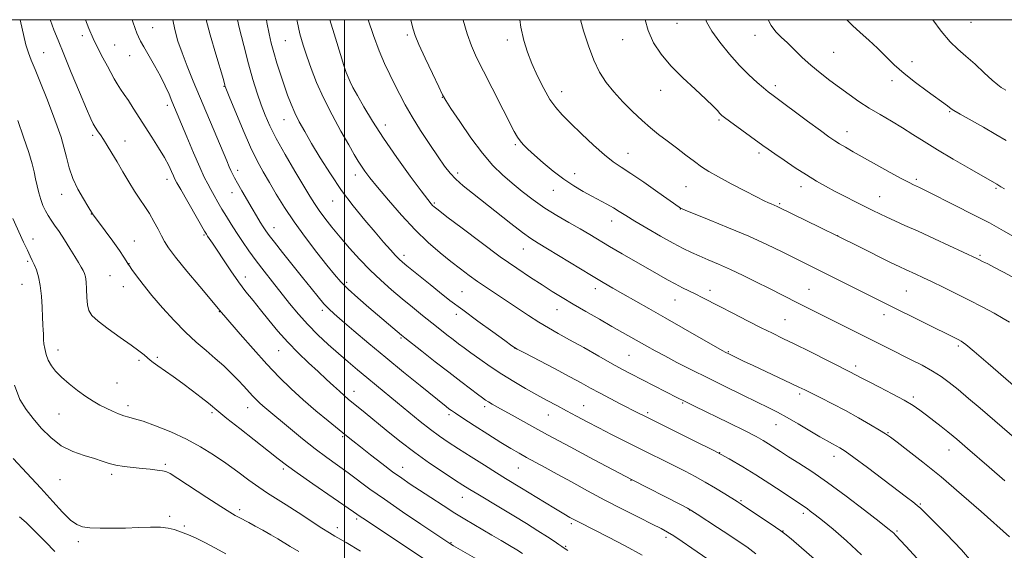
# Model space of a CAD drawing. Extents: x 2189800 to 2192700, y 302300 to 305200.
# Drawn here: x 2191384 to 2191736, y 304811 to 305000 of the extents above; entities that cross this region are included whole.
import ezdxf

# ---------------------------------------------------------------- set-up
doc = ezdxf.new("R2010")
doc.units = 0
doc.header["$MEASUREMENT"] = 0
for name, color, linetype, lineweight in [('CONTOUR INDEX', 41, 'Continuous', 13), ('CONTOUR INTERMEDIATE', 44, 'Continuous', 0), ('GRID LINE', 7, 'Continuous', 0), ('SPOT ELEVATION DTM', 2, 'Continuous', 13)]:
    doc.layers.add(name, color=color, linetype=linetype, lineweight=lineweight)

msp = doc.modelspace()

# ---------------------------------------------------------------- linework, layer by layer
at = {"layer": 'CONTOUR INDEX', "flags": 128}
for points, elevation in [([(2191384.169, 305000), (2191384.422, 304998.854), (2191385.324, 304994.704), (2191386.22, 304991.008), (2191387.107, 304988.185), (2191388.156, 304985.563), (2191389.5799, 304982.196), (2191391.499, 304977.449), (2191393.664, 304971.929), (2191395.734, 304966.551), (2191397.4371, 304962.013), (2191398.779, 304958.144), (2191399.837, 304954.552), (2191400.721, 304950.915), (2191401.676, 304947.175), (2191402.982, 304943.343), (2191404.791, 304939.504), (2191406.747, 304936.041), (2191408.369, 304933.415), (2191410.039, 304930.76), (2191414.557, 304924.656), (2191417.273, 304920.949), (2191419.6859, 304917.588), (2191421.255, 304915.291), (2191422.101, 304913.94), (2191422.769, 304912.75), (2191423.193, 304912.122), (2191424.0949, 304910.861), (2191425.734, 304908.613), (2191428.134, 304905.451), (2191431.266, 304901.556), (2191435.042, 304897.154), (2191439.163, 304892.643), (2191443.2731, 304888.4629), (2191447.0879, 304884.939), (2191450.594, 304881.925), (2191453.846, 304879.157), (2191456.879, 304876.434), (2191459.641, 304873.799), (2191462.061, 304871.358), (2191464.093, 304869.2), (2191467.212, 304865.763), (2191468.454, 304864.455), (2191469.627, 304863.308), (2191470.851, 304862.2), (2191472.282, 304860.979), (2191480.694, 304854.016), (2191485.068, 304850.448), (2191489.565, 304846.898), (2191493.777, 304843.747), (2191501.391, 304838.263), (2191509.15, 304832.521), (2191514.2921, 304828.847), (2191520.718, 304824.427), (2191527.343, 304819.962), (2191538.024, 304812.855), (2191539.031, 304812.265), (2191550.711, 304805.536)], 1120), ([(2191450.674, 305000), (2191452.0939, 304994.5911), (2191454.082, 304987.671), (2191456.764, 304978.641), (2191457.332, 304976.6389), (2191457.47, 304976.207), (2191457.948, 304974.969), (2191459.118, 304972.037), (2191461.1931, 304966.903), (2191463.817, 304960.586), (2191466.495, 304954.483), (2191468.8521, 304949.639), (2191471.008, 304945.69), (2191473.206, 304941.917), (2191475.673, 304937.726), (2191478.565, 304933.023), (2191482.023, 304927.838), (2191486.062, 304922.3), (2191490.189, 304916.9439), (2191493.787, 304912.403), (2191496.467, 304909.083), (2191498.745, 304906.481), (2191501.368, 304903.8639), (2191504.851, 304900.704), (2191508.782, 304897.286), (2191520.399, 304887.431), (2191521.64, 304886.435), (2191527.672, 304881.69), (2191532.428, 304877.9691), (2191537.3011, 304874.182), (2191541.571, 304870.904), (2191545.033, 304868.28), (2191547.61, 304866.347), (2191549.31, 304865.089), (2191550.469, 304864.273), (2191551.507, 304863.611), (2191552.815, 304862.837), (2191554.663, 304861.783), (2191560.96, 304858.253), (2191565.945, 304855.501), (2191572.543, 304851.913), (2191580.708, 304847.532), (2191589.038, 304843.094), (2191602.7651, 304835.834), (2191620.019, 304826.95), (2191622.547, 304825.632), (2191624.123, 304824.731), (2191626.048, 304823.504), (2191633.3021, 304818.812), (2191637.311, 304816.204), (2191640.684, 304813.973), (2191643.719, 304811.844), (2191646.939, 304809.378)], 1130), ([(2191508.495, 305000), (2191508.503, 304999.976), (2191510.426, 304994.359), (2191512.445, 304988.954), (2191514.3911, 304984.339), (2191516.245, 304980.39), (2191518.023, 304976.81), (2191519.783, 304973.3), (2191521.748, 304969.57), (2191524.184, 304965.328), (2191527.226, 304960.447), (2191530.4881, 304955.462), (2191533.455, 304951.067), (2191535.7751, 304947.763), (2191537.75, 304945.26), (2191539.848, 304943.068), (2191542.472, 304940.752), (2191545.776, 304938.082), (2191559.5151, 304927.294), (2191563.667, 304924.111), (2191566.632, 304921.977), (2191569.216, 304920.314), (2191572.546, 304918.293), (2191588.247, 304908.689), (2191592.399, 304906.203), (2191595.875, 304904.183), (2191599.427, 304902.17), (2191608.745, 304896.932), (2191614.61, 304893.614), (2191621.088, 304889.921), (2191634.9939, 304881.9631), (2191636.232, 304881.27), (2191637.085, 304880.8361), (2191640.223, 304879.312), (2191642.594, 304878.174), (2191646.025, 304876.548), (2191659.557, 304870.208), (2191662.356, 304868.879), (2191664.443, 304867.867), (2191670.152, 304865.067), (2191674.352, 304862.957), (2191679, 304860.521), (2191683.684, 304857.925), (2191687.9241, 304855.473), (2191691.226, 304853.502), (2191693.35, 304852.178), (2191695.084, 304850.975), (2191697.472, 304849.196), (2191701.342, 304846.269), (2191706.66, 304842.126), (2191713.1739, 304836.825), (2191720.473, 304830.609), (2191727.503, 304824.459), (2191737.634, 304815.463)], 1140), ([(2191607.491, 305000), (2191608.54, 304996.112), (2191610.461, 304991.781), (2191613.131, 304987.694), (2191616.635, 304983.58), (2191620.916, 304979.291), (2191625.342, 304975.172), (2191629.135, 304971.693), (2191631.711, 304969.201), (2191633.258, 304967.567), (2191634.158, 304966.542), (2191634.821, 304965.844), (2191635.77, 304965.059), (2191637.556, 304963.737), (2191649.44, 304955.145), (2191651.368, 304953.767), (2191653.735, 304952.127), (2191657.101, 304949.845), (2191661.091, 304947.195), (2191665.092, 304944.617), (2191668.648, 304942.438), (2191671.933, 304940.553), (2191675.279, 304938.748), (2191678.902, 304936.8689), (2191682.568, 304935.008), (2191688.748, 304931.91), (2191691.25, 304930.684), (2191693.772, 304929.501), (2191696.655, 304928.208), (2191700.259, 304926.609), (2191704.9499, 304924.5), (2191710.82, 304921.811), (2191726.133, 304914.686), (2191728.206, 304913.642), (2191728.79, 304913.374), (2191729.891, 304912.838), (2191732.031, 304911.738), (2191735.497, 304909.901), (2191739.635, 304907.631)], 1150), ([(2191383.897, 304822.56), (2191386.333, 304820.529), (2191389.5799, 304817.408), (2191393.219, 304813.712), (2191396.565, 304810.211)], 1110)]:
    msp.add_lwpolyline(points, dxfattribs=dict(at, elevation=elevation))
at = {"layer": 'CONTOUR INTERMEDIATE', "flags": 128}
for points, elevation in [([(2191394.9661, 305000), (2191395.041, 304999.776), (2191396.265, 304996.407), (2191397.719, 304992.679), (2191399.725, 304987.75), (2191402.442, 304981.186), (2191405.38, 304974.16), (2191407.884, 304968.2491), (2191409.466, 304964.63), (2191410.288, 304962.865), (2191410.919, 304961.668), (2191411.1621, 304961.256), (2191411.5101, 304960.739), (2191412.058, 304959.979), (2191412.85, 304958.859), (2191413.918, 304957.264), (2191415.284, 304955.109), (2191416.922, 304952.422), (2191418.799, 304949.259), (2191420.8611, 304945.725), (2191422.99, 304942.114), (2191425.051, 304938.766), (2191426.943, 304935.914), (2191428.694, 304933.361), (2191430.363, 304930.802), (2191431.985, 304928.037), (2191433.476, 304925.277), (2191434.725, 304922.839), (2191435.762, 304920.841), (2191437.177, 304918.605), (2191439.7, 304915.257), (2191443.726, 304910.306), (2191448.317, 304904.807), (2191454.423, 304897.539), (2191455.95, 304895.661), (2191456.892, 304894.561), (2191462.718, 304887.83), (2191467.3931, 304882.514), (2191472.273, 304877.118), (2191476.759, 304872.408), (2191480.986, 304868.268), (2191485.275, 304864.362), (2191489.806, 304860.469), (2191494.199, 304856.828), (2191500.709, 304851.55), (2191503.065, 304849.665), (2191505.764, 304847.532), (2191509.332, 304844.74), (2191513.364, 304841.621), (2191517.225, 304838.701), (2191520.478, 304836.342), (2191523.488, 304834.277), (2191526.819, 304832.075), (2191530.854, 304829.443), (2191535.241, 304826.615), (2191539.445, 304823.958), (2191543.075, 304821.741), (2191546.302, 304819.833), (2191552.72, 304816.081), (2191555.987, 304814.147), (2191559.007, 304812.341), (2191561.582, 304810.78), (2191563.669, 304809.489)], 1122), ([(2191407.47, 305000), (2191408.713, 304996.85), (2191410.247, 304993.3169), (2191411.978, 304989.787), (2191413.742, 304986.443), (2191415.342, 304983.471), (2191417.734, 304978.917), (2191418.798, 304977.063), (2191419.971, 304975.269), (2191421.3081, 304973.356), (2191422.838, 304971.144), (2191424.589, 304968.487), (2191431.239, 304958.0871), (2191433.639, 304954.273), (2191435.713, 304950.802), (2191437.242, 304947.961), (2191438.281, 304945.783), (2191438.959, 304944.235), (2191439.453, 304943.154), (2191440.159, 304941.83), (2191441.522, 304939.422), (2191450.018, 304924.565), (2191450.691, 304923.432), (2191451.155, 304922.7289), (2191452.878, 304920.2099), (2191454.505, 304917.772), (2191456.776, 304914.333), (2191459.451, 304910.346), (2191462.21, 304906.406), (2191464.816, 304902.95), (2191467.367, 304899.761), (2191470.044, 304896.462), (2191472.994, 304892.777), (2191476.235, 304888.837), (2191479.753, 304884.875), (2191483.491, 304881.095), (2191487.225, 304877.591), (2191490.69, 304874.424), (2191493.673, 304871.652), (2191496.164, 304869.3), (2191498.207, 304867.39), (2191499.879, 304865.895), (2191501.3941, 304864.617), (2191507.4469, 304859.709), (2191514.962, 304853.542), (2191519.87, 304849.598), (2191525.142, 304845.564), (2191530.432, 304841.789), (2191535.322, 304838.491), (2191539.372, 304835.851), (2191542.35, 304833.938), (2191544.847, 304832.373), (2191547.658, 304830.663), (2191555.79, 304825.802), (2191560.479, 304822.9829), (2191565.046, 304820.2), (2191569.17, 304817.6421), (2191572.548, 304815.492), (2191574.97, 304813.885), (2191576.5891, 304812.752), (2191577.651, 304811.978), (2191578.494, 304811.392), (2191579.816, 304810.612)], 1124), ([(2191424.138, 305000), (2191424.382, 304999.241), (2191425.231, 304996.921), (2191425.91, 304995.228), (2191426.483, 304993.861), (2191427.1949, 304992.3719), (2191428.34, 304990.274), (2191432.2009, 304983.615), (2191434.266, 304979.877), (2191435.987, 304976.451), (2191437.349, 304973.469), (2191438.411, 304970.989), (2191443.774, 304958.157), (2191446.16, 304952.49), (2191448.345, 304947.4111), (2191449.961, 304943.849), (2191451.166, 304941.424), (2191452.251, 304939.434), (2191453.4539, 304937.301), (2191454.801, 304934.949), (2191456.266, 304932.429), (2191457.834, 304929.778), (2191459.542, 304926.983), (2191461.438, 304924.017), (2191463.562, 304920.86), (2191465.924, 304917.515), (2191468.527, 304913.989), (2191471.356, 304910.3), (2191474.336, 304906.495), (2191480.423, 304898.769), (2191483.554, 304894.945), (2191486.889, 304891.204), (2191490.492, 304887.588), (2191494.22, 304884.141), (2191497.8819, 304880.91), (2191501.338, 304877.913), (2191504.669, 304875.069), (2191508.0091, 304872.269), (2191511.479, 304869.414), (2191519.007, 304863.27), (2191523.083, 304859.923), (2191527.118, 304856.64), (2191530.808, 304853.732), (2191534, 304851.38), (2191537.129, 304849.257), (2191540.775, 304846.908), (2191545.288, 304844.039), (2191550.091, 304841.005), (2191554.374, 304838.32), (2191557.599, 304836.327), (2191563.332, 304832.833), (2191571.482, 304827.825), (2191575.39, 304825.441), (2191578.373, 304823.659), (2191580.559, 304822.399), (2191582.254, 304821.469), (2191583.829, 304820.646), (2191594.318, 304815.366), (2191600.353, 304812.242), (2191606.427, 304808.9419)], 1126), ([(2191438.683, 305000), (2191439.374, 304996.486), (2191440.524, 304992.347), (2191441.993, 304988.139), (2191443.829, 304983.441), (2191446.032, 304978.095), (2191457.954, 304949.628), (2191458.86, 304947.493), (2191459.461, 304946.1529), (2191460.031, 304944.994), (2191460.771, 304943.6151), (2191461.867, 304941.671), (2191463.426, 304938.951), (2191467.065, 304932.675), (2191468.647, 304929.987), (2191469.9631, 304927.787), (2191471.03, 304926.052), (2191471.943, 304924.654), (2191473.106, 304923.05), (2191475.0039, 304920.596), (2191477.939, 304916.88), (2191485.045, 304907.967), (2191488.117, 304904.142), (2191490.6511, 304901.049), (2191492.706, 304898.661), (2191494.441, 304896.845), (2191496.4041, 304895.044), (2191499.243, 304892.598), (2191503.433, 304889.017), (2191508.751, 304884.507), (2191514.8, 304879.445), (2191521.124, 304874.246), (2191527.022, 304869.456), (2191536.396, 304861.934), (2191537.36, 304861.182), (2191538.241, 304860.521), (2191539.668, 304859.534), (2191542.27, 304857.82), (2191546.399, 304855.1581), (2191551.297, 304852.041), (2191555.928, 304849.142), (2191559.523, 304846.962), (2191562.387, 304845.309), (2191565.092, 304843.8209), (2191571.738, 304840.233), (2191576.037, 304837.878), (2191581.12, 304835.056), (2191586.847, 304831.897), (2191593.023, 304828.5831), (2191599.367, 304825.31), (2191605.262, 304822.352), (2191610.008, 304820.001), (2191613.177, 304818.412), (2191615.431, 304817.181), (2191617.704, 304815.768), (2191620.6879, 304813.784), (2191624.107, 304811.457), (2191634.031, 304804.627)], 1128), ([(2191461.779, 305000), (2191462.449, 304997.164), (2191464.024, 304990.776), (2191465.714, 304984.311), (2191467.333, 304978.627), (2191468.848, 304973.779), (2191470.266, 304969.618), (2191471.653, 304965.915), (2191473.322, 304962.114), (2191475.646, 304957.577), (2191478.819, 304951.949), (2191482.314, 304946.002), (2191487.646, 304937.07), (2191489.312, 304934.38), (2191490.959, 304931.963), (2191493.027, 304929.195), (2191495.565, 304925.993), (2191498.523, 304922.409), (2191501.8439, 304918.521), (2191505.431, 304914.5211), (2191509.179, 304910.627), (2191512.994, 304907.008), (2191516.825, 304903.637), (2191520.635, 304900.441), (2191524.373, 304897.371), (2191527.9369, 304894.48), (2191531.216, 304891.849), (2191534.119, 304889.541), (2191536.651, 304887.548), (2191538.837, 304885.848), (2191540.764, 304884.372), (2191542.753, 304882.884), (2191545.186, 304881.104), (2191548.3439, 304878.837), (2191552.1, 304876.228), (2191556.229, 304873.508), (2191560.51, 304870.877), (2191564.751, 304868.413), (2191568.764, 304866.162), (2191572.428, 304864.147), (2191575.876, 304862.278), (2191579.308, 304860.444), (2191582.902, 304858.543), (2191586.7511, 304856.528), (2191590.927, 304854.364), (2191595.4569, 304852.039), (2191600.193, 304849.634), (2191604.942, 304847.2501), (2191617.975, 304840.803), (2191621.749, 304838.8951), (2191625.35, 304837.001), (2191628.94, 304835.004), (2191632.582, 304832.858), (2191635.941, 304830.8051), (2191640.279, 304828.0879), (2191641.716, 304827.156), (2191653.985, 304818.963), (2191655.912, 304817.644), (2191657.387, 304816.517), (2191659.58, 304814.7), (2191663.296, 304811.581), (2191667.883, 304807.6461)], 1132), ([(2191472.143, 305000), (2191472.304, 304999.041), (2191473.083, 304995.007), (2191473.869, 304991.629), (2191474.789, 304988.29), (2191475.928, 304984.532), (2191477.206, 304980.533), (2191478.504, 304976.63), (2191479.738, 304973.082), (2191480.976, 304969.827), (2191482.321, 304966.722), (2191483.886, 304963.588), (2191485.821, 304960.097), (2191488.285, 304955.883), (2191491.384, 304950.722), (2191495.0121, 304944.962), (2191499.0089, 304939.09), (2191503.191, 304933.541), (2191507.28, 304928.522), (2191510.973, 304924.185), (2191514.028, 304920.65), (2191516.434, 304917.904), (2191518.242, 304915.904), (2191519.565, 304914.537), (2191520.788, 304913.426), (2191522.359, 304912.126), (2191530.591, 304905.48), (2191533.947, 304902.8), (2191537.731, 304899.843), (2191542.265, 304896.409), (2191547.637, 304892.454), (2191553.006, 304888.564), (2191557.295, 304885.481), (2191559.861, 304883.67), (2191561.786, 304882.478), (2191564.585, 304880.977), (2191575.044, 304875.488), (2191580.4869, 304872.605), (2191584.632, 304870.366), (2191587.921, 304868.565), (2191591.153, 304866.817), (2191594.893, 304864.85), (2191598.7711, 304862.843), (2191604.827, 304859.745), (2191607.571, 304858.371), (2191611.585, 304856.395), (2191617.623, 304853.438), (2191624.774, 304849.896), (2191631.713, 304846.363), (2191637.447, 304843.276), (2191642.3209, 304840.448), (2191647.012, 304837.537), (2191651.968, 304834.341), (2191656.712, 304831.227), (2191664.352, 304826.19), (2191665.3299, 304825.514), (2191666.456, 304824.678), (2191668.143, 304823.3629), (2191670.7671, 304821.27), (2191674.583, 304818.163), (2191679.366, 304814.0469), (2191684.774, 304808.988)], 1134), ([(2191483.008, 305000), (2191483.105, 304999.472), (2191484.139, 304994.905), (2191485.25, 304990.932), (2191486.532, 304986.982), (2191488.083, 304982.575), (2191490.036, 304977.607), (2191492.531, 304972.065), (2191495.592, 304966.064), (2191498.788, 304960.232), (2191501.571, 304955.325), (2191503.547, 304951.877), (2191504.923, 304949.538), (2191506.06, 304947.735), (2191507.326, 304945.911), (2191509.116, 304943.564), (2191511.834, 304940.208), (2191515.724, 304935.572), (2191520.394, 304930.241), (2191525.295, 304925.017), (2191529.9579, 304920.543), (2191534.2359, 304916.828), (2191538.067, 304913.727), (2191541.434, 304911.091), (2191544.522, 304908.759), (2191547.565, 304906.572), (2191550.763, 304904.383), (2191561.805, 304897.029), (2191565.775, 304894.402), (2191569.517, 304892.017), (2191572.904, 304890.0049), (2191576.362, 304888.071), (2191580.453, 304885.808), (2191585.499, 304882.969), (2191590.867, 304879.927), (2191595.682, 304877.215), (2191599.346, 304875.2), (2191602.356, 304873.606), (2191619.033, 304865.038), (2191621.454, 304863.8289), (2191625.103, 304862.049), (2191637.304, 304856.1351), (2191643.153, 304853.257), (2191647.122, 304851.23), (2191649.63, 304849.842), (2191651.502, 304848.694), (2191655.794, 304845.9249), (2191658.71, 304844.068), (2191662.389, 304841.749), (2191666.981, 304838.752), (2191672.6249, 304834.835), (2191679.231, 304829.97), (2191685.794, 304824.976), (2191691.08, 304820.889), (2191694.202, 304818.4559), (2191695.66, 304817.29), (2191696.2979, 304816.717), (2191696.918, 304816.074), (2191700.603, 304812.086), (2191704.574, 304807.766)], 1136), ([(2191494.833, 305000), (2191494.8461, 304999.953), (2191496.798, 304993.403), (2191498.561, 304987.635), (2191499.798, 304983.68), (2191500.633, 304981.184), (2191501.302, 304979.443), (2191502.0419, 304977.799), (2191503.078, 304975.774), (2191504.636, 304972.932), (2191506.915, 304968.933), (2191510.01, 304963.805), (2191513.988, 304957.673), (2191518.755, 304950.823), (2191523.556, 304944.205), (2191527.472, 304938.931), (2191529.835, 304935.798), (2191530.987, 304934.329), (2191531.519, 304933.732), (2191532.072, 304933.231), (2191533.485, 304932.115), (2191536.646, 304929.693), (2191542.079, 304925.56), (2191548.862, 304920.461), (2191555.708, 304915.431), (2191561.5871, 304911.2899), (2191566.48, 304908.005), (2191570.6221, 304905.333), (2191574.28, 304903.027), (2191577.854, 304900.833), (2191581.776, 304898.498), (2191586.314, 304895.858), (2191591.097, 304893.116), (2191595.589, 304890.563), (2191608.083, 304883.513), (2191610.9889, 304881.89), (2191614.477, 304879.998), (2191618.826, 304877.71), (2191623.98, 304875.066), (2191629.794, 304872.15), (2191636.037, 304869.081), (2191642.13, 304866.122), (2191647.407, 304863.574), (2191651.4389, 304861.612), (2191654.76, 304859.922), (2191658.142, 304858.067), (2191662.118, 304855.757), (2191669.8889, 304851.161), (2191672.515, 304849.672), (2191674.326, 304848.7), (2191675.682, 304847.988), (2191676.9991, 304847.241), (2191678.897, 304845.9919), (2191682.053, 304843.734), (2191686.824, 304840.2), (2191700.835, 304829.67), (2191703.135, 304827.912), (2191704.668, 304826.672), (2191705.954, 304825.514), (2191707.6859, 304823.821), (2191715.129, 304816.426), (2191720.457, 304810.8639), (2191725.467, 304805.045)], 1138), ([(2191523.718, 305000), (2191523.871, 304999.334), (2191524.541, 304996.5961), (2191525.304, 304994.309), (2191526.655, 304991.158), (2191528.887, 304986.299), (2191531.475, 304980.769), (2191533.69, 304976.078), (2191535.07, 304973.222), (2191536.237, 304971.155), (2191538.0801, 304968.3161), (2191541.222, 304963.619), (2191545.215, 304957.869), (2191549.343, 304952.341), (2191553.058, 304948.0081), (2191556.479, 304944.632), (2191559.895, 304941.673), (2191563.539, 304938.698), (2191567.448, 304935.706), (2191571.6019, 304932.803), (2191575.942, 304930.083), (2191580.23, 304927.584), (2191584.186, 304925.3309), (2191587.658, 304923.304), (2191594.768, 304919.077), (2191599.231, 304916.479), (2191612.295, 304908.977), (2191615.459, 304907.191), (2191618.229, 304905.6869), (2191620.802, 304904.373), (2191625.549, 304902.047), (2191627.844, 304900.882), (2191634.083, 304897.64), (2191638.775, 304895.222), (2191643.99, 304892.56), (2191648.893, 304890.091), (2191652.932, 304888.104), (2191656.667, 304886.2919), (2191660.94, 304884.2), (2191666.264, 304881.546), (2191681.103, 304874.077), (2191682.08, 304873.565), (2191683.066, 304873.022), (2191684.607, 304872.193), (2191687.218, 304870.8401), (2191691.168, 304868.837), (2191695.741, 304866.489), (2191699.974, 304864.211), (2191703.161, 304862.301), (2191705.622, 304860.605), (2191707.936, 304858.852), (2191713.196, 304854.799), (2191715.59, 304852.926), (2191717.444, 304851.437), (2191718.835, 304850.2831), (2191722.645, 304847.011), (2191730.384, 304840.284), (2191735.904, 304835.435)], 1142), ([(2191542.42, 305000), (2191542.467, 304999.82), (2191543.907, 304994.935), (2191545.43, 304990.698), (2191547.252, 304986.558), (2191549.661, 304981.663), (2191552.783, 304975.522), (2191560.711, 304960.099), (2191561.829, 304958.074), (2191562.748, 304956.747), (2191563.912, 304955.421), (2191565.5651, 304953.798), (2191567.899, 304951.679), (2191571.012, 304948.966), (2191574.626, 304945.973), (2191578.369, 304943.114), (2191581.934, 304940.714), (2191585.261, 304938.736), (2191588.354, 304937.049), (2191593.809, 304934.162), (2191596.116, 304932.871), (2191598.201, 304931.596), (2191600.54, 304930.109), (2191603.711, 304928.146), (2191608.048, 304925.573), (2191612.922, 304922.766), (2191617.462, 304920.232), (2191621.034, 304918.343), (2191623.959, 304916.929), (2191626.796, 304915.682), (2191630.013, 304914.336), (2191633.711, 304912.772), (2191637.9, 304910.9099), (2191642.521, 304908.723), (2191647.245, 304906.396), (2191651.674, 304904.166), (2191662.154, 304898.835), (2191694.538, 304882.6271), (2191702.29, 304878.771), (2191706.355, 304876.679), (2191710.064, 304874.627), (2191713.175, 304872.667), (2191716.052, 304870.568), (2191719.213, 304868.023), (2191723.007, 304864.851), (2191727.122, 304861.359), (2191740.271, 304850.087)], 1144), ([(2191562.67, 305000), (2191563.085, 304997.309), (2191564.108, 304992.607), (2191565.378, 304988.456), (2191566.993, 304984.326), (2191568.9971, 304979.868), (2191571.2191, 304975.442), (2191573.433, 304971.584), (2191575.525, 304968.621), (2191577.835, 304966.032), (2191580.813, 304963.085), (2191584.712, 304959.306), (2191588.9891, 304955.253), (2191592.902, 304951.743), (2191595.98, 304949.315), (2191598.824, 304947.396), (2191602.307, 304945.137), (2191606.959, 304941.975), (2191611.949, 304938.4939), (2191619.652, 304933.065), (2191620.047, 304932.804), (2191620.44, 304932.606), (2191621.714, 304932.078), (2191630.267, 304928.644), (2191637.24, 304925.788), (2191644.481, 304922.699), (2191650.958, 304919.754), (2191656.441, 304917.119), (2191671.692, 304909.561), (2191693.995, 304898.387), (2191719.324, 304885.876), (2191720.373, 304885.295), (2191721.98, 304884.115), (2191725.008, 304881.605), (2191729.995, 304877.316), (2191747.957, 304861.735)], 1146), ([(2191584.336, 305000), (2191585.467, 304995.987), (2191587.167, 304990.687), (2191589.108, 304985.566), (2191591.186, 304981.286), (2191593.511, 304977.639), (2191596.251, 304974.206), (2191599.485, 304970.677), (2191602.96, 304967.206), (2191606.337, 304964.062), (2191609.379, 304961.419), (2191612.267, 304959.078), (2191615.2829, 304956.745), (2191618.604, 304954.222), (2191621.979, 304951.685), (2191625.049, 304949.405), (2191627.633, 304947.544), (2191630.256, 304945.827), (2191633.621, 304943.873), (2191638.134, 304941.446), (2191643.027, 304938.9089), (2191647.236, 304936.773), (2191649.967, 304935.413), (2191651.516, 304934.673), (2191652.446, 304934.26), (2191654.59, 304933.357), (2191655.271, 304933.044), (2191669.72, 304925.993), (2191676.528, 304922.64), (2191683.54, 304919.156), (2191695.134, 304913.384), (2191698.424, 304911.782), (2191700.46, 304910.8269), (2191704.096, 304909.1671), (2191706.667, 304907.967), (2191709.926, 304906.425), (2191713.9181, 304904.515), (2191718.432, 304902.314), (2191723.19, 304899.929), (2191727.888, 304897.488), (2191732.107, 304895.219), (2191735.398, 304893.373), (2191737.561, 304892.031)], 1148), ([(2191629.114, 305000), (2191629.377, 304999.271), (2191631.28, 304995.909), (2191634.118, 304991.9381), (2191637.5639, 304987.684), (2191641.166, 304983.656), (2191644.519, 304980.274), (2191647.415, 304977.614), (2191649.693, 304975.667), (2191651.368, 304974.307), (2191653.168, 304972.934), (2191665.492, 304963.768), (2191670.035, 304960.409), (2191673.118, 304958.172), (2191675.155, 304956.776), (2191676.89, 304955.697), (2191678.985, 304954.472), (2191681.765, 304952.894), (2191690.143, 304948.21), (2191695.017, 304945.506), (2191699.125, 304943.253), (2191701.766, 304941.849), (2191703.291, 304941.091), (2191705.46, 304940.096), (2191707.381, 304939.165), (2191710.737, 304937.492), (2191715.852, 304934.9121), (2191726.87, 304929.316), (2191730.421, 304927.495), (2191732.962, 304926.143), (2191735.51, 304924.708), (2191742.651, 304920.557)], 1152), ([(2191651.391, 305000), (2191652.435, 304997.907), (2191654.085, 304995.704), (2191656.02, 304993.765), (2191658.251, 304991.716), (2191663.595, 304986.551), (2191666.664, 304983.735), (2191669.953, 304980.991), (2191673.377, 304978.345), (2191676.839, 304975.785), (2191680.279, 304973.3), (2191683.7801, 304970.872), (2191687.458, 304968.483), (2191691.381, 304966.116), (2191695.408, 304963.768), (2191699.346, 304961.437), (2191703.12, 304959.087), (2191707.119, 304956.549), (2191711.85, 304953.617), (2191717.544, 304950.225), (2191723.33, 304946.856), (2191733.027, 304941.279), (2191734.553, 304940.362), (2191735.777, 304939.6719)], 1154), ([(2191679.536, 305000), (2191681.528, 304997.968), (2191684.264, 304995.457), (2191687.342, 304992.684), (2191690.455, 304989.795), (2191693.408, 304986.895), (2191696.4451, 304983.933), (2191699.921, 304980.822), (2191704.012, 304977.552), (2191708.178, 304974.447), (2191715.408, 304969.247), (2191716.744, 304968.246), (2191717.779, 304967.579), (2191719.956, 304966.307), (2191728.273, 304961.615), (2191732.756, 304959.0509), (2191736.395, 304956.892)], 1156), ([(2191710.227, 305000), (2191713.201, 304995.912), (2191716.414, 304992.153), (2191719.203, 304989.494), (2191722.057, 304987.022), (2191725.297, 304984.077), (2191728.584, 304981.008), (2191731.41, 304978.415), (2191733.394, 304976.744), (2191734.672, 304975.821), (2191736.26, 304974.859)], 1158), ([(2191383.302, 304964.0381), (2191385.429, 304958.098), (2191387.283, 304952.632), (2191388.484, 304948.598), (2191389.189, 304945.673), (2191389.69, 304943.215), (2191390.228, 304940.714), (2191390.848, 304938.193), (2191391.544, 304935.8089), (2191392.315, 304933.681), (2191393.171, 304931.789), (2191394.124, 304930.076), (2191395.201, 304928.444), (2191396.481, 304926.639), (2191398.058, 304924.366), (2191399.958, 304921.466), (2191401.946, 304918.327), (2191403.721, 304915.471), (2191405.05, 304913.301), (2191405.982, 304911.726), (2191406.636, 304910.535), (2191407.115, 304909.491), (2191407.462, 304908.248), (2191407.705, 304906.438), (2191407.879, 304903.85), (2191408.048, 304900.915), (2191408.282, 304898.227), (2191408.722, 304896.186), (2191409.799, 304894.421), (2191412.01, 304892.369), (2191415.61, 304889.654), (2191419.863, 304886.642), (2191423.789, 304883.885), (2191426.625, 304881.811), (2191428.49, 304880.351), (2191429.722, 304879.311), (2191430.672, 304878.487), (2191431.739, 304877.622), (2191433.338, 304876.447), (2191438.834, 304872.632), (2191442.255, 304870.193), (2191445.721, 304867.606), (2191448.899, 304865.144), (2191451.447, 304863.104), (2191455.108, 304860.068), (2191458.036, 304857.7119), (2191462.665, 304854.07), (2191472.935, 304846.036), (2191476.388, 304843.318), (2191479.3461, 304841.058), (2191483.171, 304838.2981), (2191488.732, 304834.416), (2191503.308, 304824.354), (2191505.6, 304822.736), (2191506.555, 304822.083), (2191529.001, 304807.212)], 1118), ([(2191381.593, 304929.093), (2191385.407, 304920.608), (2191386.751, 304917.702), (2191387.753, 304915.645), (2191388.516, 304914.128), (2191389.219, 304912.641), (2191389.991, 304910.748), (2191390.753, 304908.283), (2191391.377, 304905.15), (2191391.771, 304901.368), (2191391.994, 304897.409), (2191392.144, 304893.859), (2191392.293, 304891.168), (2191392.426, 304889.244), (2191392.506, 304887.858), (2191392.529, 304885.7109), (2191392.641, 304884.393), (2191392.937, 304882.621), (2191393.458, 304880.557), (2191394.2379, 304878.4509), (2191395.325, 304876.482), (2191396.844, 304874.541), (2191398.933, 304872.448), (2191401.647, 304870.1), (2191404.687, 304867.707), (2191407.668, 304865.5529), (2191410.295, 304863.849), (2191412.644, 304862.506), (2191414.881, 304861.361), (2191417.124, 304860.293), (2191419.286, 304859.352), (2191421.232, 304858.632), (2191422.963, 304858.152), (2191425.02, 304857.625), (2191428.078, 304856.692), (2191432.573, 304855.084), (2191437.983, 304852.908), (2191443.542, 304850.363), (2191448.643, 304847.618), (2191453.299, 304844.728), (2191457.678, 304841.717), (2191461.897, 304838.644), (2191465.861, 304835.706), (2191469.425, 304833.136), (2191472.55, 304831.052), (2191479.186, 304826.902), (2191483.493, 304824.114), (2191491.894, 304818.6059), (2191494.654, 304816.859), (2191496.641, 304815.67), (2191500.581, 304813.393), (2191505.766, 304810.346)], 1116), ([(2191382.098, 304869.533), (2191384.115, 304864.526), (2191386.304, 304860.882), (2191388.804, 304857.6959), (2191391.729, 304854.292), (2191395.092, 304850.902), (2191398.878, 304847.988), (2191403.003, 304845.886), (2191407.091, 304844.44), (2191410.695, 304843.372), (2191413.525, 304842.455), (2191415.924, 304841.6631), (2191418.393, 304841.022), (2191421.302, 304840.542), (2191424.502, 304840.177), (2191427.713, 304839.866), (2191430.67, 304839.565), (2191433.169, 304839.284), (2191435.0199, 304839.052), (2191436.245, 304838.799), (2191437.709, 304838.067), (2191440.4891, 304836.3), (2191450.854, 304829.533), (2191455.848, 304826.293), (2191459.0891, 304824.24), (2191461.001, 304823.103), (2191462.395, 304822.353), (2191465.867, 304820.534), (2191468.179, 304819.289), (2191470.879, 304817.793), (2191473.686, 304816.199), (2191476.253, 304814.697), (2191480.653, 304812.017), (2191483.6909, 304810.2349)], 1114), ([(2191381.649, 304843.359), (2191386.591, 304838.1349), (2191391.508, 304832.7969), (2191395.798, 304828.069), (2191399.347, 304824.232), (2191402.167, 304821.453), (2191404.37, 304819.81), (2191406.477, 304819.019), (2191409.11, 304818.707), (2191412.721, 304818.561), (2191417.075, 304818.526), (2191421.769, 304818.607), (2191426.415, 304818.784), (2191430.699, 304818.93), (2191434.323, 304818.894), (2191437.086, 304818.572), (2191439.172, 304818.056), (2191440.858, 304817.483), (2191442.442, 304816.929), (2191444.2851, 304816.211), (2191446.767, 304815.083), (2191450.113, 304813.395), (2191453.931, 304811.389), (2191457.673, 304809.402)], 1112)]:
    msp.add_lwpolyline(points, dxfattribs=dict(at, elevation=elevation))
at = {"layer": 'GRID LINE', "flags": 128}
for points in [[(2190000, 302500), (2192500, 302500), (2192500, 305000), (2190000, 305000), (2190000, 302500)], [(2191500, 302500), (2191500, 305000)]]:
    msp.add_lwpolyline(points, dxfattribs=at)
at = {"layer": 'SPOT ELEVATION DTM'}
for p in [(2191618.83, 304998.76, 1151.08), (2191723.87, 304999.11, 1159.12), (2191431.49, 304997.11, 1126.78), (2191406.39, 304994.35, 1123.65), (2191478.96, 304992.54, 1135.07), (2191522.48, 304994.55, 1141.73), (2191558.23, 304992.82, 1145.52), (2191599.4, 304992.87, 1149.22), (2191646.69, 304994.48, 1153.44), (2191392.52, 304988.19, 1120.78), (2191417.91, 304990.95, 1124.8), (2191674.75, 304988.4, 1155.09), (2191423.34, 304987.12, 1125.28), (2191702.78, 304985.01, 1156.58), (2191500.11, 304978.59, 1137.81), (2191695.59, 304978.21, 1155.55), (2191456.97, 304976.23, 1129.91), (2191577.63, 304974.29, 1146.67), (2191613, 304974.75, 1149.32), (2191653.94, 304976.49, 1152.4), (2191535.02, 304972.27, 1141.95), (2191436.77, 304969.48, 1125.57), (2191716.2, 304967.19, 1155.87), (2191478.44, 304964.37, 1133.25), (2191633.78, 304964.18, 1149.78), (2191514.63, 304962.47, 1138.62), (2191679.6, 304960.02, 1152.66), (2191410.08, 304958.73, 1121.7), (2191421.67, 304956.73, 1122.73), (2191561.04, 304955.46, 1143.78), (2191648.13, 304952.43, 1149.64), (2191601.35, 304952.29, 1146.76), (2191461.85, 304946.27, 1128.47), (2191436.59, 304942.98, 1123.46), (2191503.94, 304944.54, 1135.42), (2191540.48, 304945.27, 1140.4), (2191582.23, 304945.01, 1144.62), (2191704.35, 304942.99, 1152.3), (2191574.67, 304939.13, 1143.28), (2191622, 304940.48, 1147.07), (2191663.13, 304940.45, 1149.44), (2191732.82, 304939.83, 1153.82), (2191399.01, 304937.72, 1119.36), (2191459.88, 304938.23, 1127.3), (2191495.85, 304935.26, 1133.23), (2191691.21, 304936.81, 1150.8), (2191532.11, 304934.56, 1138.19), (2191620.05, 304932.44, 1145.96), (2191655.55, 304934.37, 1148.19), (2191409.58, 304930.67, 1119.95), (2191595.48, 304928.2, 1143.35), (2191474.88, 304925.76, 1128.68), (2191388.72, 304921.78, 1116.59), (2191424.96, 304921, 1120.72), (2191449.81, 304923.13, 1123.81), (2191676.21, 304922.93, 1148.01), (2191563.9, 304918.23, 1139.24), (2191386.81, 304913.74, 1115.75), (2191521.26, 304915.89, 1134.44), (2191727.04, 304915.86, 1150.2), (2191423.01, 304912.94, 1120.04), (2191416.24, 304908.66, 1119.05), (2191464.63, 304908.19, 1124.59), (2191384.8, 304905.62, 1115.13), (2191421.02, 304904.78, 1119.29), (2191500.82, 304906.23, 1130.34), (2191589.6, 304904.06, 1139.48), (2191630.65, 304903.39, 1142.52), (2191665.98, 304903.83, 1144.89), (2191700.74, 304903.16, 1147.04), (2191542, 304902.9, 1134.97), (2191618.16, 304900.02, 1141.21), (2191492.12, 304896.25, 1127.62), (2191575.99, 304896.54, 1137.24), (2191455.35, 304895.83, 1121.94), (2191540.02, 304894.83, 1133.54), (2191657.36, 304892.94, 1142.94), (2191692.76, 304894.7, 1145.45), (2191520.25, 304886.42, 1129.83), (2191397.74, 304882.16, 1116.67), (2191560.91, 304882.75, 1133.98), (2191719.28, 304883.59, 1145.71), (2191433.24, 304879.48, 1118.22), (2191476.47, 304881.91, 1123.18), (2191601.71, 304880.23, 1137), (2191637.11, 304881.56, 1140.12), (2191426.67, 304878.39, 1117.75), (2191682.69, 304876.4, 1142.43), (2191418.83, 304870.31, 1117.01), (2191503.4, 304867.41, 1124.65), (2191662.6, 304866.45, 1139.68), (2191703.24, 304865.33, 1142.32), (2191422.75, 304862.25, 1116.47), (2191465.44, 304861.53, 1119.27), (2191550.07, 304861.91, 1129.6), (2191585.49, 304862.28, 1132.83), (2191620.85, 304863.22, 1135.86), (2191398.05, 304859.33, 1115.01), (2191452.74, 304859.79, 1117.74), (2191537.33, 304859, 1127.66), (2191572.81, 304858.91, 1131.2), (2191608.32, 304859.77, 1134.29), (2191654.24, 304855.5, 1137.22), (2191499.42, 304851.22, 1121.8), (2191694.23, 304852.65, 1140.12), (2191634.02, 304845.46, 1134), (2191674.89, 304844.13, 1137.4), (2191716.02, 304846.43, 1141.31), (2191436.09, 304841.34, 1114.24), (2191520.77, 304840.23, 1122.71), (2191562.18, 304840.05, 1127.12), (2191416.82, 304837.8, 1113.66), (2191478.23, 304839.61, 1117.69), (2191398.44, 304835.86, 1113.15), (2191602.4, 304835.58, 1129.93), (2191542.1, 304829.59, 1123.25), (2191641.74, 304828.33, 1132.17), (2191705.7, 304827.18, 1138.14), (2191437.53, 304822.83, 1112.39), (2191462.59, 304825.17, 1114.38), (2191623.32, 304825.06, 1129.97), (2191663.98, 304823.79, 1133.63), (2191442.8, 304819.32, 1112.25), (2191497.45, 304818.77, 1116.56), (2191504.34, 304821.85, 1117.71), (2191581.02, 304820.17, 1125.7), (2191614.88, 304815.23, 1127.61), (2191656.68, 304817.52, 1132.05), (2191697.45, 304817.49, 1136.2), (2191405, 304813.68, 1111.58), (2191538.12, 304813.36, 1120.1), (2191579.04, 304812.06, 1124.18)]:
    msp.add_point(p, dxfattribs=at)

doc.saveas('drawing.dxf')
